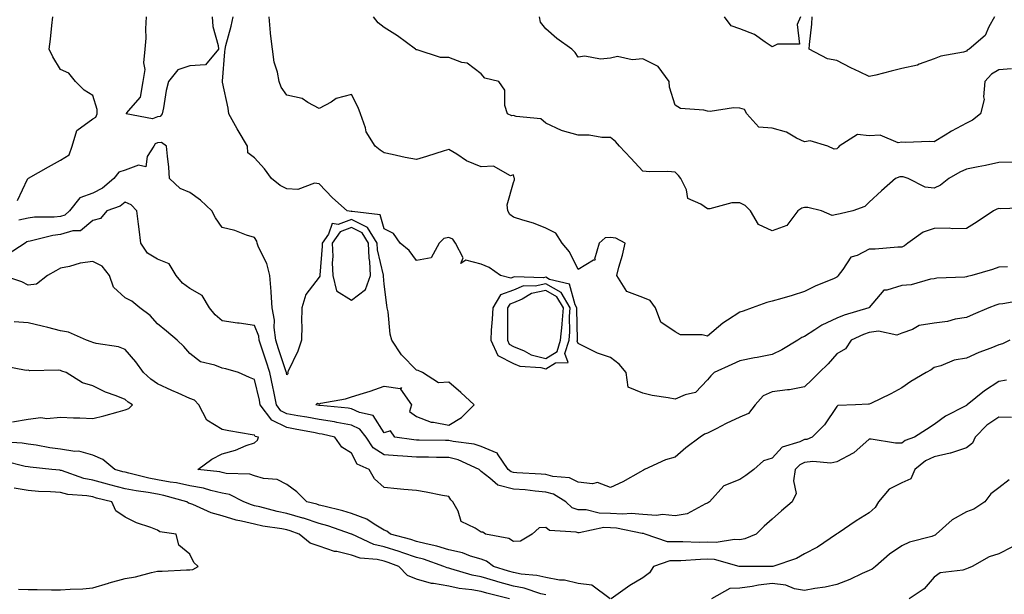
# Model space of a CAD drawing. Units: inches. Extents: x 1008083 to 1010723, y 7239818 to 7242458.
# Drawn here: x 1008235 to 1008540, y 7241673 to 7241851 of the extents above; entities that cross this region are included whole.
import ezdxf

# ---------------------------------------------------------------- set-up
doc = ezdxf.new("R2010")
doc.units = ezdxf.units.IN
doc.header["$MEASUREMENT"] = 0
doc.layers.add('Contour_10087239', color=7, linetype='Continuous', true_color=0x5d24d7)

msp = doc.modelspace()

# ---------------------------------------------------------------- linework, layer by layer
at = {"layer": 'Contour_10087239'}
for points in [[(1008234.81, 7241795.16, 2948), (1008237.88, 7241801.75, 2948), (1008238, 7241801.92, 2948), (1008238.01, 7241801.96, 2948), (1008238.05, 7241801.97, 2948), (1008238.17, 7241802.04, 2948), (1008244.38, 7241805.59, 2948), (1008248.05, 7241807.58, 2948), (1008250.74, 7241809.23, 2948), (1008251.63, 7241811.92, 2948), (1008253.13, 7241816.84, 2948), (1008258.05, 7241820.41, 2948), (1008259, 7241820.97, 2948), (1008259.42, 7241821.92, 2948), (1008259.42, 7241823.29, 2948), (1008258.05, 7241827.59, 2948), (1008255.41, 7241829.28, 2948), (1008252.7, 7241831.92, 2948), (1008250.64, 7241834.51, 2948), (1008248.05, 7241835.65, 2948), (1008245.71, 7241839.58, 2948), (1008244.57, 7241841.92, 2948), (1008244.92, 7241845.05, 2948), (1008245.42, 7241849.29, 2948), (1008245.73, 7241851.92, 2948)], [(1008294.94, 7241851.92, 2947), (1008295.11, 7241848.98, 2947), (1008296.83, 7241843.14, 2947), (1008296.94, 7241841.92, 2947), (1008292.9, 7241837.07, 2947), (1008288.05, 7241836.86, 2947), (1008284.37, 7241835.6, 2947), (1008281.48, 7241831.92, 2947), (1008280.74, 7241829.23, 2947), (1008279.94, 7241823.81, 2947), (1008279.51, 7241821.92, 2947), (1008278.88, 7241821.09, 2947), (1008278.05, 7241820.98, 2947), (1008276.5, 7241820.37, 2947), (1008268.33, 7241821.92, 2947), (1008269.03, 7241822.9, 2947), (1008272.81, 7241827.16, 2947), (1008273.62, 7241831.92, 2947), (1008274.26, 7241835.71, 2947), (1008273.84, 7241837.71, 2947), (1008274.21, 7241841.92, 2947), (1008274.55, 7241845.42, 2947), (1008274.41, 7241848.28, 2947), (1008274.68, 7241851.92, 2947)], [(1008540.76, 7241774.63, 2947), (1008538.05, 7241774.57, 2947), (1008536.14, 7241773.83, 2947), (1008529.69, 7241771.92, 2947), (1008528.36, 7241771.61, 2947), (1008528.05, 7241771.5, 2947), (1008527.53, 7241771.4, 2947), (1008518.88, 7241771.09, 2947), (1008518.05, 7241770.87, 2947), (1008516.91, 7241770.78, 2947), (1008510.96, 7241769.01, 2947), (1008508.05, 7241768.86, 2947), (1008503.49, 7241767.36, 2947), (1008502.57, 7241767.4, 2947), (1008498.05, 7241762.07, 2947), (1008498, 7241761.97, 2947), (1008497.94, 7241761.92, 2947), (1008490.28, 7241759.69, 2947), (1008488.05, 7241758.78, 2947), (1008483.37, 7241756.6, 2947), (1008481.23, 7241755.1, 2947), (1008478.05, 7241753.05, 2947), (1008477.23, 7241752.74, 2947), (1008475.94, 7241751.92, 2947), (1008471.04, 7241748.93, 2947), (1008468.05, 7241747.55, 2947), (1008463.4, 7241746.57, 2947), (1008462.57, 7241746.44, 2947), (1008458.05, 7241745.56, 2947), (1008455.58, 7241744.39, 2947), (1008450.07, 7241741.92, 2947), (1008449.11, 7241740.86, 2947), (1008448.05, 7241739.66, 2947), (1008444.28, 7241735.69, 2947), (1008441.16, 7241735.03, 2947), (1008438.05, 7241733.65, 2947), (1008435.83, 7241734.14, 2947), (1008430.91, 7241734.78, 2947), (1008428.05, 7241735.57, 2947), (1008423.51, 7241737.38, 2947), (1008422.88, 7241741.92, 2947), (1008420.68, 7241744.55, 2947), (1008418.05, 7241746.52, 2947), (1008414.07, 7241747.94, 2947), (1008409.96, 7241750.01, 2947), (1008408.05, 7241750.86, 2947), (1008407.78, 7241751.65, 2947), (1008407.86, 7241751.92, 2947), (1008407.87, 7241752.1, 2947), (1008407.63, 7241761.5, 2947), (1008407.66, 7241761.92, 2947), (1008407.12, 7241762.85, 2947), (1008405.36, 7241769.23, 2947), (1008399.24, 7241770.73, 2947), (1008398.05, 7241771.4, 2947), (1008397.39, 7241771.26, 2947), (1008388.42, 7241771.55, 2947), (1008388.05, 7241771.39, 2947), (1008387.22, 7241771.09, 2947), (1008384.09, 7241771.92, 2947), (1008380.56, 7241774.43, 2947), (1008378.05, 7241775.45, 2947), (1008373.3, 7241776.67, 2947), (1008371.77, 7241775.64, 2947), (1008372.55, 7241777.42, 2947), (1008370.11, 7241781.92, 2947), (1008369.32, 7241783.19, 2947), (1008368.05, 7241783.7, 2947), (1008366.58, 7241783.39, 2947), (1008365.11, 7241781.92, 2947), (1008362.58, 7241777.39, 2947), (1008358.05, 7241776.56, 2947), (1008355.84, 7241779.71, 2947), (1008353.05, 7241781.92, 2947), (1008351.03, 7241784.9, 2947), (1008348.05, 7241786.33, 2947), (1008346.87, 7241790.74, 2947), (1008338.24, 7241791.73, 2947), (1008338.05, 7241791.82, 2947), (1008337.9, 7241791.77, 2947), (1008336.63, 7241791.92, 2947), (1008332.15, 7241796.02, 2947), (1008328.05, 7241800.29, 2947), (1008326.6, 7241800.47, 2947), (1008321.42, 7241798.55, 2947), (1008318.05, 7241798.73, 2947), (1008315.95, 7241799.82, 2947), (1008313.3, 7241801.92, 2947), (1008311.1, 7241804.97, 2947), (1008308.05, 7241808.31, 2947), (1008305.99, 7241809.86, 2947), (1008305.81, 7241811.92, 2947), (1008302.94, 7241816.81, 2947), (1008302.67, 7241817.3, 2947), (1008300.11, 7241821.92, 2947), (1008299.84, 7241823.71, 2947), (1008298.17, 7241831.8, 2947), (1008298.15, 7241831.92, 2947), (1008298.16, 7241832.03, 2947), (1008298.87, 7241841.1, 2947), (1008298.93, 7241841.92, 2947), (1008299.18, 7241843.05, 2947), (1008300.86, 7241849.11, 2947), (1008301.39, 7241851.92, 2947)], [(1008547.07, 7241792.9, 2946), (1008538.74, 7241792.61, 2946), (1008538.05, 7241792.71, 2946), (1008537.46, 7241792.51, 2946), (1008536.42, 7241791.92, 2946), (1008531.38, 7241788.59, 2946), (1008528.05, 7241786.53, 2946), (1008523.64, 7241786.33, 2946), (1008522.71, 7241786.58, 2946), (1008518.05, 7241786.47, 2946), (1008514.67, 7241785.3, 2946), (1008509.97, 7241781.92, 2946), (1008508.87, 7241781.1, 2946), (1008508.05, 7241780.74, 2946), (1008506.83, 7241780.7, 2946), (1008499.88, 7241780.09, 2946), (1008498.05, 7241780.05, 2946), (1008494.25, 7241778.12, 2946), (1008492.34, 7241777.63, 2946), (1008489.91, 7241773.78, 2946), (1008488.46, 7241771.92, 2946), (1008488.3, 7241771.67, 2946), (1008488.05, 7241771.45, 2946), (1008487.19, 7241771.06, 2946), (1008481.3, 7241768.67, 2946), (1008478.05, 7241766.95, 2946), (1008474.17, 7241765.8, 2946), (1008470.96, 7241764.83, 2946), (1008468.05, 7241763.96, 2946), (1008466.4, 7241763.57, 2946), (1008461.83, 7241761.92, 2946), (1008459.05, 7241760.92, 2946), (1008458.05, 7241760.56, 2946), (1008454.26, 7241758.13, 2946), (1008452.74, 7241757.23, 2946), (1008448.05, 7241753.16, 2946), (1008446.37, 7241753.6, 2946), (1008439.7, 7241753.57, 2946), (1008438.05, 7241754.51, 2946), (1008433.66, 7241757.53, 2946), (1008431.99, 7241761.92, 2946), (1008430.32, 7241764.19, 2946), (1008428.05, 7241765.11, 2946), (1008423.1, 7241766.97, 2946), (1008419.98, 7241771.92, 2946), (1008420.63, 7241774.5, 2946), (1008421.77, 7241778.2, 2946), (1008422.57, 7241781.92, 2946), (1008419.67, 7241783.54, 2946), (1008418.05, 7241783.7, 2946), (1008416.42, 7241783.55, 2946), (1008414.58, 7241781.92, 2946), (1008413.15, 7241777.02, 2946), (1008413.3, 7241776.67, 2946), (1008412.84, 7241776.71, 2946), (1008408.05, 7241773.82, 2946), (1008405.37, 7241779.24, 2946), (1008403.14, 7241781.92, 2946), (1008401.12, 7241784.99, 2946), (1008398.05, 7241786.59, 2946), (1008394.24, 7241788.11, 2946), (1008390.96, 7241789.01, 2946), (1008388.05, 7241789.98, 2946), (1008386.9, 7241790.77, 2946), (1008386.37, 7241791.92, 2946), (1008386.12, 7241793.85, 2946), (1008388.05, 7241800.67, 2946), (1008388.39, 7241801.58, 2946), (1008388.34, 7241801.92, 2946), (1008388.27, 7241802.14, 2946), (1008388.05, 7241803.06, 2946), (1008387.15, 7241802.82, 2946), (1008381.94, 7241805.81, 2946), (1008378.05, 7241805.59, 2946), (1008373.55, 7241807.42, 2946), (1008370.51, 7241809.46, 2946), (1008368.05, 7241810.92, 2946), (1008366.61, 7241810.48, 2946), (1008361.16, 7241808.81, 2946), (1008358.05, 7241807.88, 2946), (1008354.61, 7241808.48, 2946), (1008350.58, 7241809.39, 2946), (1008348.05, 7241809.88, 2946), (1008346.84, 7241810.71, 2946), (1008345.35, 7241811.92, 2946), (1008342.54, 7241816.41, 2946), (1008342.32, 7241817.65, 2946), (1008340.78, 7241821.92, 2946), (1008340.06, 7241823.93, 2946), (1008338.05, 7241827.9, 2946), (1008333.29, 7241826.68, 2946), (1008331.68, 7241825.55, 2946), (1008328.05, 7241823.61, 2946), (1008324.55, 7241825.42, 2946), (1008322.79, 7241826.66, 2946), (1008318.05, 7241827.75, 2946), (1008316.29, 7241830.16, 2946), (1008315.67, 7241831.92, 2946), (1008315.13, 7241834.84, 2946), (1008314.05, 7241837.92, 2946), (1008313.57, 7241841.92, 2946), (1008312.96, 7241846.83, 2946), (1008312.97, 7241847, 2946), (1008312.56, 7241851.92, 2946)], [(1008542.97, 7241807, 2945), (1008538.05, 7241806.89, 2945), (1008534, 7241805.97, 2945), (1008531.72, 7241805.59, 2945), (1008528.05, 7241804.84, 2945), (1008526.03, 7241803.94, 2945), (1008522.6, 7241801.92, 2945), (1008520.06, 7241799.91, 2945), (1008518.05, 7241798.93, 2945), (1008515.35, 7241799.22, 2945), (1008510.1, 7241801.92, 2945), (1008508.55, 7241802.42, 2945), (1008508.05, 7241802.48, 2945), (1008507.48, 7241802.49, 2945), (1008506.15, 7241801.92, 2945), (1008501.85, 7241798.12, 2945), (1008498.05, 7241794.64, 2945), (1008496.66, 7241793.31, 2945), (1008492.99, 7241791.92, 2945), (1008489, 7241790.97, 2945), (1008488.05, 7241790.77, 2945), (1008486.6, 7241790.47, 2945), (1008483.31, 7241791.92, 2945), (1008479.08, 7241792.95, 2945), (1008478.05, 7241792.97, 2945), (1008477.18, 7241792.79, 2945), (1008475.94, 7241791.92, 2945), (1008472.6, 7241787.37, 2945), (1008468.05, 7241785.81, 2945), (1008463.82, 7241787.69, 2945), (1008461.34, 7241791.92, 2945), (1008459.68, 7241793.55, 2945), (1008458.05, 7241794.45, 2945), (1008455.59, 7241794.38, 2945), (1008448.74, 7241792.61, 2945), (1008448.05, 7241792.58, 2945), (1008445.93, 7241794.04, 2945), (1008441.92, 7241795.79, 2945), (1008441.51, 7241798.46, 2945), (1008439.82, 7241801.92, 2945), (1008439.03, 7241802.9, 2945), (1008438.05, 7241803.96, 2945), (1008435.82, 7241804.15, 2945), (1008430.14, 7241804.01, 2945), (1008428.05, 7241804.22, 2945), (1008424.33, 7241808.2, 2945), (1008420.87, 7241811.92, 2945), (1008419.57, 7241813.44, 2945), (1008418.05, 7241814.63, 2945), (1008415.36, 7241814.61, 2945), (1008411.49, 7241815.36, 2945), (1008408.05, 7241815.35, 2945), (1008403.22, 7241816.75, 2945), (1008402.92, 7241816.79, 2945), (1008398.05, 7241819.07, 2945), (1008396.57, 7241820.44, 2945), (1008388.86, 7241821.11, 2945), (1008388.05, 7241821.4, 2945), (1008387.51, 7241821.38, 2945), (1008386.17, 7241821.92, 2945), (1008385.39, 7241824.58, 2945), (1008385.43, 7241829.3, 2945), (1008383.51, 7241831.92, 2945), (1008379.17, 7241833.04, 2945), (1008378.05, 7241834.35, 2945), (1008373.75, 7241837.62, 2945), (1008372.11, 7241837.86, 2945), (1008368.05, 7241839.34, 2945), (1008365.56, 7241839.43, 2945), (1008358.26, 7241841.71, 2945), (1008358.05, 7241841.72, 2945), (1008357.92, 7241841.79, 2945), (1008357.79, 7241841.92, 2945), (1008352.25, 7241846.12, 2945), (1008348.05, 7241848.66, 2945), (1008346.26, 7241850.13, 2945), (1008344.81, 7241851.92, 2945)], [(1008542.02, 7241835.89, 2944), (1008538.05, 7241835.57, 2944), (1008535.77, 7241834.2, 2944), (1008533.76, 7241831.92, 2944), (1008533.3, 7241827.17, 2944), (1008533.53, 7241826.44, 2944), (1008532.42, 7241821.92, 2944), (1008529.92, 7241820.05, 2944), (1008528.05, 7241819.03, 2944), (1008523.4, 7241816.57, 2944), (1008521.51, 7241815.38, 2944), (1008518.05, 7241813.29, 2944), (1008516.62, 7241813.35, 2944), (1008509.22, 7241813.09, 2944), (1008508.05, 7241813.16, 2944), (1008506.99, 7241812.98, 2944), (1008501.45, 7241815.32, 2944), (1008498.05, 7241815.13, 2944), (1008494.44, 7241815.53, 2944), (1008488.73, 7241811.92, 2944), (1008488.41, 7241811.56, 2944), (1008488.05, 7241811.09, 2944), (1008487.18, 7241811.05, 2944), (1008485.23, 7241811.92, 2944), (1008479.78, 7241813.65, 2944), (1008478.05, 7241813.3, 2944), (1008475.49, 7241814.48, 2944), (1008472.46, 7241816.33, 2944), (1008468.05, 7241817.49, 2944), (1008463.94, 7241817.81, 2944), (1008460.2, 7241821.92, 2944), (1008459.46, 7241823.33, 2944), (1008458.05, 7241823.76, 2944), (1008456.11, 7241823.86, 2944), (1008448.81, 7241822.68, 2944), (1008448.05, 7241822.76, 2944), (1008446.86, 7241823.11, 2944), (1008439.73, 7241823.6, 2944), (1008438.05, 7241824.61, 2944), (1008436.29, 7241830.16, 2944), (1008436.2, 7241831.92, 2944), (1008432.78, 7241836.65, 2944), (1008428.05, 7241838.99, 2944), (1008424.76, 7241838.63, 2944), (1008420.26, 7241839.71, 2944), (1008418.05, 7241839.17, 2944), (1008415, 7241838.87, 2944), (1008410.13, 7241839.84, 2944), (1008408.05, 7241839.46, 2944), (1008407.08, 7241840.95, 2944), (1008406.08, 7241841.92, 2944), (1008401.44, 7241845.31, 2944), (1008398.05, 7241848.23, 2944), (1008396.44, 7241850.31, 2944), (1008396.1, 7241851.92, 2944)], [(1008476.74, 7241851.92, 2943), (1008475.72, 7241849.59, 2943), (1008476.48, 7241843.49, 2943), (1008469.69, 7241843.56, 2943), (1008468.05, 7241842.69, 2943), (1008465.87, 7241844.1, 2943), (1008462.61, 7241846.48, 2943), (1008458.05, 7241848.25, 2943), (1008455.35, 7241849.22, 2943), (1008453.29, 7241851.92, 2943)], [(1008536.78, 7241851.92, 2943), (1008535.02, 7241848.89, 2943), (1008533.81, 7241846.16, 2943), (1008528.92, 7241841.92, 2943), (1008528.33, 7241841.64, 2943), (1008528.05, 7241841.3, 2943), (1008527.17, 7241841.04, 2943), (1008520.15, 7241839.82, 2943), (1008518.05, 7241838.93, 2943), (1008513.43, 7241837.3, 2943), (1008512.92, 7241837.05, 2943), (1008508.05, 7241835.95, 2943), (1008504.78, 7241835.19, 2943), (1008500.1, 7241833.97, 2943), (1008498.05, 7241833.47, 2943), (1008494.99, 7241834.98, 2943), (1008492.36, 7241836.23, 2943), (1008488.05, 7241838.47, 2943), (1008485.12, 7241838.99, 2943), (1008479.45, 7241841.92, 2943), (1008479.51, 7241843.38, 2943), (1008480.26, 7241849.71, 2943), (1008480.34, 7241851.92, 2943)], [(1008545.64, 7241764.33, 2948), (1008539.33, 7241763.2, 2948), (1008538.05, 7241763.02, 2948), (1008537.19, 7241762.78, 2948), (1008534.96, 7241761.92, 2948), (1008530.14, 7241759.83, 2948), (1008528.05, 7241758.96, 2948), (1008524.53, 7241758.4, 2948), (1008522.25, 7241757.72, 2948), (1008518.05, 7241757.24, 2948), (1008513.46, 7241756.51, 2948), (1008511.41, 7241755.28, 2948), (1008508.05, 7241754.09, 2948), (1008506.52, 7241753.45, 2948), (1008500.89, 7241754.76, 2948), (1008498.05, 7241754.32, 2948), (1008496.26, 7241753.71, 2948), (1008492.42, 7241751.92, 2948), (1008490.7, 7241749.27, 2948), (1008488.05, 7241747.69, 2948), (1008485.31, 7241744.66, 2948), (1008482.57, 7241741.92, 2948), (1008480.26, 7241739.71, 2948), (1008478.05, 7241737.5, 2948), (1008473.41, 7241736.56, 2948), (1008472.72, 7241736.59, 2948), (1008468.05, 7241735.96, 2948), (1008465.27, 7241734.7, 2948), (1008462.79, 7241731.92, 2948), (1008460.73, 7241729.24, 2948), (1008458.05, 7241728.16, 2948), (1008453.79, 7241726.18, 2948), (1008450.66, 7241724.53, 2948), (1008448.05, 7241723.21, 2948), (1008447.1, 7241722.87, 2948), (1008445.81, 7241721.92, 2948), (1008441.38, 7241718.59, 2948), (1008438.05, 7241715.75, 2948), (1008435.01, 7241714.96, 2948), (1008428.51, 7241711.92, 2948), (1008428.25, 7241711.72, 2948), (1008428.05, 7241711.59, 2948), (1008427.34, 7241711.21, 2948), (1008421.85, 7241708.12, 2948), (1008418.05, 7241706.39, 2948), (1008414.01, 7241707.88, 2948), (1008412.5, 7241707.47, 2948), (1008408.05, 7241708.05, 2948), (1008405.43, 7241709.3, 2948), (1008400.19, 7241709.78, 2948), (1008398.05, 7241710.38, 2948), (1008396.63, 7241710.5, 2948), (1008389.06, 7241710.91, 2948), (1008388.05, 7241711, 2948), (1008387.31, 7241711.18, 2948), (1008386.47, 7241711.92, 2948), (1008383.17, 7241716.8, 2948), (1008383.11, 7241716.98, 2948), (1008382.99, 7241716.98, 2948), (1008378.05, 7241719, 2948), (1008375.88, 7241719.75, 2948), (1008369.4, 7241720.57, 2948), (1008368.05, 7241720.9, 2948), (1008367.05, 7241720.92, 2948), (1008358.95, 7241721.02, 2948), (1008358.05, 7241721.03, 2948), (1008357.23, 7241721.1, 2948), (1008351.42, 7241721.92, 2948), (1008350.03, 7241723.9, 2948), (1008348.05, 7241723.31, 2948), (1008344.71, 7241728.58, 2948), (1008340.44, 7241729.53, 2948), (1008338.05, 7241730.7, 2948), (1008337.01, 7241730.88, 2948), (1008328.27, 7241731.7, 2948), (1008328.05, 7241731.73, 2948), (1008327.89, 7241731.76, 2948), (1008326.94, 7241731.92, 2948), (1008327.51, 7241732.46, 2948), (1008328.05, 7241732.28, 2948), (1008328.53, 7241732.4, 2948), (1008336.18, 7241733.79, 2948), (1008338.05, 7241734.38, 2948), (1008341.68, 7241735.55, 2948), (1008343.78, 7241736.19, 2948), (1008348.05, 7241737.66, 2948), (1008353.02, 7241736.95, 2948), (1008353.44, 7241737.31, 2948), (1008353.19, 7241736.78, 2948), (1008356.55, 7241731.92, 2948), (1008355.95, 7241729.82, 2948), (1008358.05, 7241728.35, 2948), (1008362.67, 7241726.54, 2948), (1008363.39, 7241726.58, 2948), (1008368.05, 7241725.65, 2948), (1008371.98, 7241727.99, 2948), (1008375.89, 7241731.92, 2948), (1008371.82, 7241735.69, 2948), (1008368.05, 7241738.93, 2948), (1008364.86, 7241738.73, 2948), (1008359.92, 7241741.92, 2948), (1008358.65, 7241742.52, 2948), (1008358.05, 7241742.65, 2948), (1008353.49, 7241747.36, 2948), (1008350.5, 7241751.92, 2948), (1008349.93, 7241753.8, 2948), (1008349.3, 7241760.67, 2948), (1008349.03, 7241761.92, 2948), (1008348.89, 7241762.76, 2948), (1008348.05, 7241769.25, 2948), (1008347.88, 7241771.75, 2948), (1008347.94, 7241771.92, 2948), (1008347.94, 7241772.03, 2948), (1008346.04, 7241779.91, 2948), (1008345.96, 7241781.92, 2948), (1008342.97, 7241786.84, 2948), (1008338.05, 7241789.29, 2948), (1008333.89, 7241787.76, 2948), (1008331.99, 7241787.98, 2948), (1008330.85, 7241784.72, 2948), (1008328.89, 7241781.92, 2948), (1008328.92, 7241781.05, 2948), (1008328.19, 7241772.06, 2948), (1008328.2, 7241771.92, 2948), (1008328.25, 7241771.72, 2948), (1008328.05, 7241771.39, 2948), (1008323.9, 7241766.07, 2948), (1008322.68, 7241761.92, 2948), (1008322.58, 7241757.39, 2948), (1008322.66, 7241756.53, 2948), (1008322.58, 7241751.92, 2948), (1008321.46, 7241748.51, 2948), (1008318.43, 7241742.3, 2948), (1008318.27, 7241741.92, 2948), (1008318.39, 7241741.58, 2948), (1008318.05, 7241741.21, 2948), (1008317.94, 7241741.81, 2948), (1008317.91, 7241741.92, 2948), (1008317.84, 7241742.13, 2948), (1008315.43, 7241749.3, 2948), (1008314.58, 7241751.92, 2948), (1008314.09, 7241755.88, 2948), (1008314.25, 7241758.12, 2948), (1008313.48, 7241761.92, 2948), (1008313.14, 7241766.83, 2948), (1008313.13, 7241767, 2948), (1008312.76, 7241771.92, 2948), (1008311.8, 7241775.67, 2948), (1008309.27, 7241780.7, 2948), (1008308.81, 7241781.92, 2948), (1008308.73, 7241782.6, 2948), (1008308.05, 7241783.67, 2948), (1008305.52, 7241784.45, 2948), (1008301.95, 7241785.82, 2948), (1008298.05, 7241786.78, 2948), (1008295.92, 7241789.79, 2948), (1008294.88, 7241791.92, 2948), (1008291.36, 7241795.23, 2948), (1008288.05, 7241797.59, 2948), (1008285.02, 7241798.89, 2948), (1008281.79, 7241801.92, 2948), (1008281.56, 7241805.43, 2948), (1008281.1, 7241808.87, 2948), (1008280.87, 7241811.92, 2948), (1008279.26, 7241813.13, 2948), (1008278.05, 7241812.97, 2948), (1008277.3, 7241812.67, 2948), (1008276.87, 7241811.92, 2948), (1008274.87, 7241808.74, 2948), (1008274.42, 7241805.55, 2948), (1008272.17, 7241806.04, 2948), (1008268.05, 7241804.55, 2948), (1008266.1, 7241803.87, 2948), (1008264.59, 7241801.92, 2948), (1008261.06, 7241798.91, 2948), (1008258.05, 7241797.43, 2948), (1008254.05, 7241795.92, 2948), (1008250.84, 7241791.92, 2948), (1008249.39, 7241790.58, 2948), (1008248.05, 7241790.16, 2948), (1008246.08, 7241789.95, 2948), (1008240, 7241789.97, 2948), (1008238.05, 7241789.68, 2948), (1008235.18, 7241789.05, 2948)], [(1008541.47, 7241751.92, 2949), (1008539.19, 7241750.78, 2949), (1008538.05, 7241750.45, 2949), (1008535.57, 7241749.44, 2949), (1008531.88, 7241748.09, 2949), (1008528.05, 7241746.32, 2949), (1008524.23, 7241745.74, 2949), (1008520.12, 7241743.99, 2949), (1008518.05, 7241743.47, 2949), (1008517.18, 7241742.79, 2949), (1008515.61, 7241741.92, 2949), (1008510.85, 7241739.12, 2949), (1008508.05, 7241737.17, 2949), (1008504.65, 7241735.32, 2949), (1008498.51, 7241732.38, 2949), (1008498.05, 7241732.15, 2949), (1008497.84, 7241732.13, 2949), (1008493.79, 7241731.92, 2949), (1008488.29, 7241731.68, 2949), (1008488.05, 7241731.45, 2949), (1008484.22, 7241725.75, 2949), (1008480.4, 7241721.92, 2949), (1008478.72, 7241721.25, 2949), (1008478.05, 7241721.16, 2949), (1008476.57, 7241720.44, 2949), (1008471.16, 7241718.81, 2949), (1008468.05, 7241715.46, 2949), (1008465.37, 7241714.6, 2949), (1008462.32, 7241711.92, 2949), (1008459.86, 7241710.11, 2949), (1008458.05, 7241708.87, 2949), (1008453.09, 7241706.88, 2949), (1008448.6, 7241701.92, 2949), (1008448.3, 7241701.67, 2949), (1008448.05, 7241701.51, 2949), (1008447.43, 7241701.3, 2949), (1008441.78, 7241698.19, 2949), (1008438.05, 7241697.54, 2949), (1008434.09, 7241697.96, 2949), (1008432.29, 7241697.68, 2949), (1008428.05, 7241697.96, 2949), (1008424.39, 7241698.26, 2949), (1008421.9, 7241698.07, 2949), (1008418.05, 7241698.3, 2949), (1008414.5, 7241698.37, 2949), (1008410.57, 7241699.4, 2949), (1008408.05, 7241699.47, 2949), (1008406.23, 7241700.1, 2949), (1008404.25, 7241701.92, 2949), (1008400.41, 7241704.28, 2949), (1008398.05, 7241704.94, 2949), (1008394.74, 7241705.23, 2949), (1008391.71, 7241705.58, 2949), (1008388.05, 7241705.88, 2949), (1008383.2, 7241707.07, 2949), (1008380.72, 7241709.25, 2949), (1008378.05, 7241711.29, 2949), (1008377.73, 7241711.6, 2949), (1008377.51, 7241711.92, 2949), (1008371, 7241714.87, 2949), (1008368.05, 7241715.6, 2949), (1008364.31, 7241715.66, 2949), (1008361.83, 7241715.7, 2949), (1008358.05, 7241715.76, 2949), (1008353.89, 7241716.08, 2949), (1008352.25, 7241716.12, 2949), (1008348.05, 7241716.49, 2949), (1008344.74, 7241718.61, 2949), (1008342.51, 7241721.92, 2949), (1008340.55, 7241724.42, 2949), (1008338.05, 7241725.65, 2949), (1008333.51, 7241726.46, 2949), (1008332.77, 7241726.64, 2949), (1008328.05, 7241727.36, 2949), (1008324.2, 7241728.07, 2949), (1008321.45, 7241728.52, 2949), (1008318.05, 7241729.13, 2949), (1008316.18, 7241730.05, 2949), (1008314.79, 7241731.92, 2949), (1008313.95, 7241736.02, 2949), (1008313.67, 7241737.54, 2949), (1008312.74, 7241741.92, 2949), (1008311.58, 7241745.45, 2949), (1008310.2, 7241749.77, 2949), (1008309.51, 7241751.92, 2949), (1008309.34, 7241753.21, 2949), (1008308.05, 7241756.5, 2949), (1008303.31, 7241757.18, 2949), (1008302.73, 7241757.24, 2949), (1008298.05, 7241757.88, 2949), (1008295.87, 7241759.74, 2949), (1008294.08, 7241761.92, 2949), (1008291.84, 7241765.71, 2949), (1008288.05, 7241767.87, 2949), (1008285.75, 7241769.62, 2949), (1008283.86, 7241771.92, 2949), (1008281.64, 7241775.51, 2949), (1008278.05, 7241776.98, 2949), (1008275, 7241778.87, 2949), (1008272.84, 7241781.92, 2949), (1008272.37, 7241786.24, 2949), (1008272.15, 7241787.82, 2949), (1008271.67, 7241791.92, 2949), (1008269.92, 7241793.8, 2949), (1008268.05, 7241794.66, 2949), (1008266.53, 7241793.44, 2949), (1008262.39, 7241791.92, 2949), (1008260.39, 7241789.58, 2949), (1008258.05, 7241789, 2949), (1008254.23, 7241785.74, 2949), (1008251.92, 7241785.79, 2949), (1008248.05, 7241784.6, 2949), (1008245.64, 7241784.33, 2949), (1008238.68, 7241782.55, 2949), (1008238.05, 7241782.46, 2949), (1008237.61, 7241782.36, 2949), (1008237.1, 7241781.92, 2949), (1008231.59, 7241778.38, 2949)], [(1008540.4, 7241739.57, 2950), (1008538.05, 7241739.11, 2950), (1008533.68, 7241736.29, 2950), (1008528.26, 7241731.92, 2950), (1008528.13, 7241731.84, 2950), (1008528.05, 7241731.75, 2950), (1008527.67, 7241731.54, 2950), (1008521.57, 7241728.4, 2950), (1008518.05, 7241725.8, 2950), (1008515.71, 7241724.26, 2950), (1008512.01, 7241721.92, 2950), (1008509.09, 7241720.88, 2950), (1008508.05, 7241720.07, 2950), (1008506.15, 7241720.02, 2950), (1008498.62, 7241721.35, 2950), (1008498.05, 7241721.33, 2950), (1008493.21, 7241717.08, 2950), (1008493.04, 7241716.93, 2950), (1008488.05, 7241714.25, 2950), (1008486.11, 7241713.86, 2950), (1008480.56, 7241714.43, 2950), (1008478.05, 7241714.13, 2950), (1008476.57, 7241713.4, 2950), (1008475.16, 7241711.92, 2950), (1008474.57, 7241708.44, 2950), (1008475.43, 7241704.54, 2950), (1008474.21, 7241701.92, 2950), (1008470.86, 7241699.11, 2950), (1008468.05, 7241696.53, 2950), (1008465.59, 7241694.38, 2950), (1008463.06, 7241691.92, 2950), (1008459.52, 7241690.45, 2950), (1008458.05, 7241690.18, 2950), (1008456.42, 7241690.29, 2950), (1008450.68, 7241689.29, 2950), (1008448.05, 7241689.4, 2950), (1008445.49, 7241689.36, 2950), (1008440.39, 7241689.58, 2950), (1008438.05, 7241689.54, 2950), (1008435.67, 7241689.54, 2950), (1008428.77, 7241691.92, 2950), (1008428.23, 7241692.1, 2950), (1008428.05, 7241692.11, 2950), (1008427.85, 7241692.12, 2950), (1008419.94, 7241693.81, 2950), (1008418.05, 7241693.92, 2950), (1008416.01, 7241693.96, 2950), (1008408.41, 7241692.28, 2950), (1008408.05, 7241692.29, 2950), (1008407.49, 7241692.48, 2950), (1008399.18, 7241693.05, 2950), (1008398.05, 7241694.02, 2950), (1008396.05, 7241693.92, 2950), (1008393.79, 7241691.92, 2950), (1008390.19, 7241689.78, 2950), (1008388.05, 7241689.64, 2950), (1008386.68, 7241690.55, 2950), (1008379.4, 7241691.92, 2950), (1008378.62, 7241692.49, 2950), (1008378.05, 7241692.49, 2950), (1008376.25, 7241693.72, 2950), (1008371.94, 7241695.81, 2950), (1008370.94, 7241699.03, 2950), (1008369.32, 7241701.92, 2950), (1008368.67, 7241702.55, 2950), (1008368.05, 7241703.58, 2950), (1008366.08, 7241703.89, 2950), (1008361.08, 7241704.95, 2950), (1008358.05, 7241705.38, 2950), (1008354.22, 7241705.75, 2950), (1008352.08, 7241705.95, 2950), (1008348.05, 7241706.34, 2950), (1008345.13, 7241709, 2950), (1008343.41, 7241711.92, 2950), (1008339.71, 7241713.58, 2950), (1008338.05, 7241716.97, 2950), (1008335, 7241718.87, 2950), (1008332.89, 7241721.92, 2950), (1008328.98, 7241722.85, 2950), (1008328.05, 7241722.99, 2950), (1008326.74, 7241723.23, 2950), (1008320.57, 7241724.44, 2950), (1008318.05, 7241724.89, 2950), (1008313.36, 7241727.23, 2950), (1008309.82, 7241731.92, 2950), (1008309.52, 7241733.39, 2950), (1008308.05, 7241739.81, 2950), (1008306.5, 7241740.37, 2950), (1008303.04, 7241741.92, 2950), (1008299.16, 7241743.03, 2950), (1008298.05, 7241743.27, 2950), (1008295.76, 7241744.21, 2950), (1008291.32, 7241745.19, 2950), (1008288.05, 7241747.78, 2950), (1008286.15, 7241750.02, 2950), (1008284.1, 7241751.92, 2950), (1008280.83, 7241754.7, 2950), (1008278.05, 7241757.02, 2950), (1008275.73, 7241759.6, 2950), (1008272.58, 7241761.92, 2950), (1008270.1, 7241763.97, 2950), (1008268.05, 7241765.08, 2950), (1008264.42, 7241768.29, 2950), (1008263.18, 7241771.92, 2950), (1008260.98, 7241774.85, 2950), (1008258.05, 7241776.28, 2950), (1008254.18, 7241775.79, 2950), (1008250.87, 7241774.74, 2950), (1008248.05, 7241774.24, 2950), (1008246.59, 7241773.38, 2950), (1008244.09, 7241771.92, 2950), (1008240.66, 7241769.31, 2950), (1008238.05, 7241768.94, 2950), (1008236.06, 7241769.93, 2950), (1008230.16, 7241771.92, 2950)], [(1008417.95, 7241671.92, 2951), (1008412.24, 7241676.11, 2951), (1008408.05, 7241676.6, 2951), (1008403.84, 7241677.71, 2951), (1008402.25, 7241677.72, 2951), (1008398.05, 7241678.46, 2951), (1008395.26, 7241679.13, 2951), (1008390.41, 7241679.56, 2951), (1008388.05, 7241680, 2951), (1008386.55, 7241680.42, 2951), (1008381.92, 7241681.92, 2951), (1008379.72, 7241683.59, 2951), (1008378.05, 7241684.21, 2951), (1008374.82, 7241685.15, 2951), (1008372.31, 7241686.18, 2951), (1008368.05, 7241687.09, 2951), (1008364.34, 7241688.21, 2951), (1008361.07, 7241688.9, 2951), (1008358.05, 7241689.69, 2951), (1008356.39, 7241690.26, 2951), (1008350.04, 7241691.92, 2951), (1008348.96, 7241692.83, 2951), (1008348.05, 7241693.12, 2951), (1008344.96, 7241695.01, 2951), (1008342.73, 7241696.6, 2951), (1008338.05, 7241698.3, 2951), (1008335.3, 7241699.17, 2951), (1008329.44, 7241700.53, 2951), (1008328.05, 7241700.92, 2951), (1008327.29, 7241701.16, 2951), (1008324.21, 7241701.92, 2951), (1008321.11, 7241704.98, 2951), (1008318.05, 7241707.28, 2951), (1008315, 7241708.87, 2951), (1008310.82, 7241709.15, 2951), (1008308.05, 7241709.93, 2951), (1008306.58, 7241710.45, 2951), (1008299.26, 7241710.71, 2951), (1008298.05, 7241710.97, 2951), (1008297.28, 7241711.15, 2951), (1008290.46, 7241711.92, 2951), (1008294.81, 7241715.16, 2951), (1008298.05, 7241716.75, 2951), (1008302.11, 7241717.86, 2951), (1008305.44, 7241719.31, 2951), (1008308.05, 7241720.22, 2951), (1008308.98, 7241720.99, 2951), (1008309.23, 7241721.92, 2951), (1008308.26, 7241722.13, 2951), (1008308.05, 7241722.51, 2951), (1008307.34, 7241722.63, 2951), (1008300.05, 7241723.92, 2951), (1008298.05, 7241724.29, 2951), (1008293.3, 7241727.17, 2951), (1008290.83, 7241731.92, 2951), (1008289.47, 7241733.34, 2951), (1008288.05, 7241733.93, 2951), (1008284.45, 7241735.52, 2951), (1008282.48, 7241736.35, 2951), (1008278.05, 7241738.46, 2951), (1008276, 7241739.87, 2951), (1008273.76, 7241741.92, 2951), (1008271.39, 7241745.26, 2951), (1008268.05, 7241749.02, 2951), (1008265.96, 7241749.83, 2951), (1008259.08, 7241750.89, 2951), (1008258.05, 7241751.18, 2951), (1008257.5, 7241751.37, 2951), (1008256.07, 7241751.92, 2951), (1008250.53, 7241754.4, 2951), (1008248.05, 7241754.86, 2951), (1008244.15, 7241755.82, 2951), (1008242.43, 7241756.3, 2951), (1008238.05, 7241757.28, 2951), (1008233.76, 7241757.63, 2951)], [(1008233.26, 7241726.71, 2952), (1008238.05, 7241727.44, 2952), (1008241.95, 7241728.02, 2952), (1008243.85, 7241727.72, 2952), (1008248.05, 7241728.09, 2952), (1008252.1, 7241727.87, 2952), (1008254.05, 7241727.92, 2952), (1008258.05, 7241727.66, 2952), (1008261.47, 7241728.5, 2952), (1008265.92, 7241729.79, 2952), (1008268.05, 7241730.35, 2952), (1008269.18, 7241730.79, 2952), (1008270.31, 7241731.92, 2952), (1008268.93, 7241732.8, 2952), (1008268.05, 7241733.59, 2952), (1008265.23, 7241734.74, 2952), (1008262, 7241735.87, 2952), (1008258.05, 7241737.83, 2952), (1008254.82, 7241738.69, 2952), (1008249.82, 7241741.92, 2952), (1008248.51, 7241742.38, 2952), (1008248.05, 7241742.55, 2952), (1008247.32, 7241742.65, 2952), (1008238.62, 7241742.49, 2952), (1008238.05, 7241742.6, 2952), (1008237.46, 7241742.51, 2952), (1008230.08, 7241743.95, 2952)], [(1008541.98, 7241727.99, 2951), (1008538.05, 7241728.09, 2951), (1008534.35, 7241725.62, 2951), (1008530.76, 7241721.92, 2951), (1008529.94, 7241720.03, 2951), (1008528.05, 7241718.65, 2951), (1008523.1, 7241716.97, 2951), (1008523.03, 7241716.94, 2951), (1008518.05, 7241715.87, 2951), (1008515.38, 7241714.59, 2951), (1008512.16, 7241711.92, 2951), (1008510.91, 7241709.06, 2951), (1008508.05, 7241707.76, 2951), (1008504.15, 7241705.82, 2951), (1008500.86, 7241701.92, 2951), (1008499.81, 7241700.16, 2951), (1008498.05, 7241698.49, 2951), (1008493.95, 7241696.02, 2951), (1008488.39, 7241692.26, 2951), (1008488.05, 7241692.04, 2951), (1008487.98, 7241691.99, 2951), (1008487.89, 7241691.92, 2951), (1008482.05, 7241687.92, 2951), (1008478.05, 7241685.78, 2951), (1008475.58, 7241684.39, 2951), (1008468.22, 7241681.92, 2951), (1008468.07, 7241681.9, 2951), (1008468.05, 7241681.9, 2951), (1008468.03, 7241681.9, 2951), (1008458.1, 7241681.87, 2951), (1008458.05, 7241681.86, 2951), (1008457.99, 7241681.86, 2951), (1008457.84, 7241681.92, 2951), (1008450.17, 7241684.04, 2951), (1008448.05, 7241684.13, 2951), (1008445.88, 7241684.09, 2951), (1008439.78, 7241683.65, 2951), (1008438.05, 7241683.62, 2951), (1008436.35, 7241683.62, 2951), (1008431.33, 7241681.92, 2951), (1008430.07, 7241679.9, 2951), (1008428.05, 7241678.44, 2951), (1008423.99, 7241675.98, 2951), (1008418.26, 7241671.92, 2951)], [(1008398.05, 7241673.09, 2952), (1008396.52, 7241673.45, 2952), (1008391.32, 7241675.19, 2952), (1008388.05, 7241675.81, 2952), (1008383.27, 7241677.14, 2952), (1008382.62, 7241677.35, 2952), (1008378.05, 7241678.72, 2952), (1008375.34, 7241679.21, 2952), (1008368.74, 7241681.23, 2952), (1008368.05, 7241681.38, 2952), (1008367.59, 7241681.46, 2952), (1008366.58, 7241681.92, 2952), (1008360.27, 7241684.14, 2952), (1008358.05, 7241684.72, 2952), (1008353.82, 7241686.15, 2952), (1008352.7, 7241686.57, 2952), (1008348.05, 7241687.97, 2952), (1008344.86, 7241688.73, 2952), (1008338.09, 7241691.88, 2952), (1008338.05, 7241691.89, 2952), (1008338.03, 7241691.9, 2952), (1008337.97, 7241691.92, 2952), (1008330.66, 7241694.53, 2952), (1008328.05, 7241695.26, 2952), (1008323.16, 7241696.81, 2952), (1008323, 7241696.87, 2952), (1008318.05, 7241698.28, 2952), (1008315.01, 7241698.88, 2952), (1008309.62, 7241700.35, 2952), (1008308.05, 7241700.7, 2952), (1008307.07, 7241700.94, 2952), (1008304.72, 7241701.92, 2952), (1008300.28, 7241704.15, 2952), (1008298.05, 7241704.63, 2952), (1008294.55, 7241705.42, 2952), (1008292.24, 7241706.11, 2952), (1008288.05, 7241706.9, 2952), (1008283.92, 7241707.79, 2952), (1008281.97, 7241708, 2952), (1008278.05, 7241708.71, 2952), (1008275.34, 7241709.21, 2952), (1008269.14, 7241710.83, 2952), (1008268.05, 7241711.05, 2952), (1008267.36, 7241711.23, 2952), (1008264.81, 7241711.92, 2952), (1008261.13, 7241715, 2952), (1008258.05, 7241716.32, 2952), (1008253.74, 7241717.61, 2952), (1008252.49, 7241717.48, 2952), (1008248.05, 7241718.18, 2952), (1008244.76, 7241718.63, 2952), (1008240.55, 7241719.42, 2952), (1008238.05, 7241719.8, 2952), (1008236.23, 7241720.1, 2952), (1008229.49, 7241720.48, 2952)], [(1008386.8, 7241671.92, 2953), (1008379.82, 7241673.69, 2953), (1008378.05, 7241674.22, 2953), (1008375.24, 7241674.73, 2953), (1008371.23, 7241675.1, 2953), (1008368.05, 7241675.82, 2953), (1008363.33, 7241676.64, 2953), (1008362.76, 7241676.63, 2953), (1008358.05, 7241677.96, 2953), (1008355.27, 7241679.14, 2953), (1008352.59, 7241681.92, 2953), (1008349.29, 7241683.16, 2953), (1008348.05, 7241683.53, 2953), (1008345.94, 7241684.03, 2953), (1008340.65, 7241684.52, 2953), (1008338.05, 7241685.42, 2953), (1008333.47, 7241686.5, 2953), (1008332.71, 7241686.58, 2953), (1008328.05, 7241688.15, 2953), (1008325.22, 7241689.09, 2953), (1008321.87, 7241691.92, 2953), (1008319.06, 7241692.93, 2953), (1008318.05, 7241693.21, 2953), (1008316.44, 7241693.53, 2953), (1008310.55, 7241694.42, 2953), (1008308.05, 7241694.98, 2953), (1008304, 7241695.97, 2953), (1008302.35, 7241696.22, 2953), (1008298.05, 7241697.6, 2953), (1008294.64, 7241698.51, 2953), (1008288.92, 7241701.05, 2953), (1008288.05, 7241701.35, 2953), (1008287.63, 7241701.5, 2953), (1008287.08, 7241701.92, 2953), (1008280.04, 7241703.91, 2953), (1008278.05, 7241704.27, 2953), (1008275.17, 7241704.8, 2953), (1008271.4, 7241705.27, 2953), (1008268.05, 7241705.97, 2953), (1008263.32, 7241707.19, 2953), (1008262.57, 7241707.4, 2953), (1008258.05, 7241708.59, 2953), (1008255.26, 7241709.13, 2953), (1008248.4, 7241711.57, 2953), (1008248.05, 7241711.66, 2953), (1008247.81, 7241711.68, 2953), (1008245.43, 7241711.92, 2953), (1008238.72, 7241712.59, 2953), (1008238.05, 7241712.7, 2953), (1008237.11, 7241712.86, 2953), (1008230.62, 7241714.49, 2953)], [(1008541.27, 7241708.7, 2952), (1008538.05, 7241706.23, 2952), (1008535.56, 7241704.41, 2952), (1008533.76, 7241701.92, 2952), (1008530.35, 7241699.62, 2952), (1008528.05, 7241698.85, 2952), (1008523.67, 7241696.3, 2952), (1008518.75, 7241691.92, 2952), (1008518.38, 7241691.59, 2952), (1008518.05, 7241691.46, 2952), (1008517.34, 7241691.21, 2952), (1008510.49, 7241689.48, 2952), (1008508.05, 7241688.26, 2952), (1008504.26, 7241685.71, 2952), (1008499.92, 7241681.92, 2952), (1008498.88, 7241681.09, 2952), (1008498.05, 7241680.69, 2952), (1008495.84, 7241679.71, 2952), (1008492.07, 7241677.9, 2952), (1008488.05, 7241676.33, 2952), (1008484.44, 7241675.53, 2952), (1008481.17, 7241675.05, 2952), (1008478.05, 7241674.43, 2952), (1008474.95, 7241675.02, 2952), (1008472.29, 7241676.16, 2952), (1008468.05, 7241676.6, 2952), (1008463.81, 7241676.16, 2952), (1008461.85, 7241675.72, 2952), (1008458.05, 7241675.23, 2952), (1008454.89, 7241675.08, 2952), (1008449.23, 7241671.92, 2952)], [(1008235.05, 7241674.92, 2954), (1008238.05, 7241674.76, 2954), (1008240.87, 7241674.74, 2954), (1008245.29, 7241674.68, 2954), (1008248.05, 7241674.67, 2954), (1008251.07, 7241674.94, 2954), (1008254.95, 7241675.02, 2954), (1008258.05, 7241675.34, 2954), (1008262.89, 7241676.76, 2954), (1008263.13, 7241676.84, 2954), (1008268.05, 7241678.2, 2954), (1008271.21, 7241678.76, 2954), (1008276.2, 7241680.07, 2954), (1008278.05, 7241680.46, 2954), (1008279.51, 7241680.46, 2954), (1008287.01, 7241680.88, 2954), (1008288.05, 7241680.88, 2954), (1008288.96, 7241681.01, 2954), (1008290.56, 7241681.92, 2954), (1008289.31, 7241683.18, 2954), (1008288.05, 7241685.7, 2954), (1008284.66, 7241688.53, 2954), (1008283.82, 7241691.92, 2954), (1008278.8, 7241692.67, 2954), (1008278.05, 7241693.17, 2954), (1008275.97, 7241694, 2954), (1008271.59, 7241695.46, 2954), (1008268.05, 7241697.22, 2954), (1008265.21, 7241699.08, 2954), (1008263.93, 7241701.92, 2954), (1008259.23, 7241703.1, 2954), (1008258.05, 7241703.41, 2954), (1008256.2, 7241703.77, 2954), (1008250.35, 7241704.22, 2954), (1008248.05, 7241704.8, 2954), (1008244.95, 7241705.02, 2954), (1008241.28, 7241705.15, 2954), (1008238.05, 7241705.4, 2954), (1008233.79, 7241706.18, 2954)], [(1008542.09, 7241687.88, 2953), (1008538.05, 7241685.84, 2953), (1008535.12, 7241684.85, 2953), (1008529.85, 7241681.92, 2953), (1008528.55, 7241681.42, 2953), (1008528.05, 7241681.19, 2953), (1008526.93, 7241680.8, 2953), (1008519.99, 7241679.98, 2953), (1008518.05, 7241678.62, 2953), (1008515.01, 7241674.96, 2953), (1008510.33, 7241671.92, 2953)]]:
    msp.add_polyline3d(points, dxfattribs=at)
for points in [[(1008338.05, 7241764.26, 2949), (1008342.35, 7241767.62, 2949), (1008343.9, 7241771.92, 2949), (1008343.66, 7241776.31, 2949), (1008343.42, 7241777.29, 2949), (1008343.25, 7241781.92, 2949), (1008341.28, 7241785.15, 2949), (1008338.05, 7241786.75, 2949), (1008334.51, 7241785.46, 2949), (1008332.03, 7241781.92, 2949), (1008332.19, 7241777.78, 2949), (1008332.03, 7241775.9, 2949), (1008332.22, 7241771.92, 2949), (1008333.36, 7241767.23, 2949)], [(1008398.05, 7241743.05, 2948), (1008401.06, 7241744.93, 2948), (1008404.92, 7241745.05, 2948), (1008403.95, 7241747.82, 2948), (1008405.25, 7241751.92, 2948), (1008405.51, 7241754.46, 2948), (1008405.38, 7241759.25, 2948), (1008405.6, 7241761.92, 2948), (1008402.82, 7241766.69, 2948), (1008398.05, 7241769.36, 2948), (1008394.78, 7241768.65, 2948), (1008391.2, 7241768.77, 2948), (1008388.05, 7241767.43, 2948), (1008384.01, 7241765.96, 2948), (1008381.64, 7241761.92, 2948), (1008381.52, 7241758.45, 2948), (1008381.19, 7241755.06, 2948), (1008381.07, 7241751.92, 2948), (1008383.28, 7241747.15, 2948), (1008388.05, 7241744.69, 2948), (1008390.01, 7241743.88, 2948), (1008396.54, 7241743.43, 2948)], [(1008398.05, 7241746.28, 2949), (1008401.53, 7241748.44, 2949), (1008402.63, 7241751.92, 2949), (1008403.14, 7241756.83, 2949), (1008403.13, 7241757, 2949), (1008403.53, 7241761.92, 2949), (1008401.51, 7241765.38, 2949), (1008398.05, 7241767.33, 2949), (1008393.62, 7241766.35, 2949), (1008390.74, 7241764.61, 2949), (1008388.05, 7241763.46, 2949), (1008386.92, 7241763.05, 2949), (1008386.25, 7241761.92, 2949), (1008386.18, 7241760.05, 2949), (1008386.26, 7241753.71, 2949), (1008386.18, 7241751.92, 2949), (1008386.78, 7241750.65, 2949), (1008388.05, 7241750, 2949), (1008391.33, 7241748.64, 2949), (1008393.54, 7241747.41, 2949)]]:
    msp.add_polyline3d(points, close=True, dxfattribs=at)

doc.saveas('drawing.dxf')
